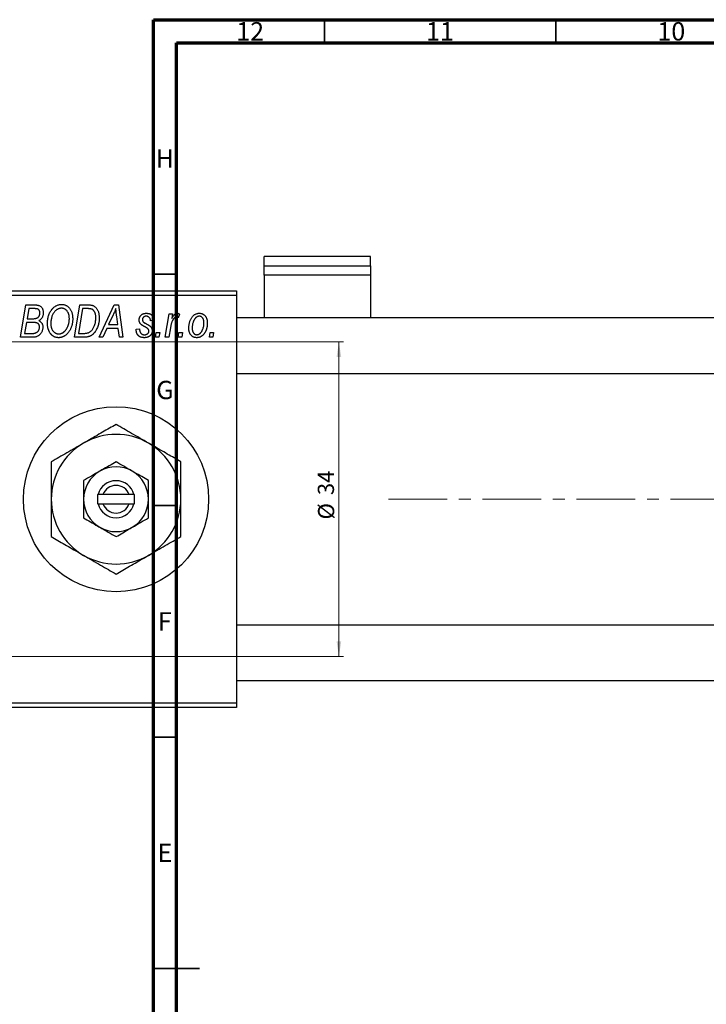
# Model space of a CAD drawing. Units: millimetres. Extents: x -113 to 635, y -49 to 415.
# Drawn here: x -14 to 134, y 202 to 415 of the extents above; entities that cross this region are included whole.
import ezdxf

# ---------------------------------------------------------------- set-up
doc = ezdxf.new("R2010")
doc.units = ezdxf.units.MM
doc.linetypes.add('CENTERX2', pattern=[20.32, 12.7, -2.54, 2.54, -2.54])
doc.styles.add('SLDTEXTSTYLE0', font='TXT', dxfattribs={"width": 0.75})
doc.dimstyles.new('SLDDIMSTYLE1', dxfattribs={"dimtxt": 3.5, "dimasz": 3.302, "dimexe": 0, "dimexo": 0.0625, "dimgap": 0.875, "dimtad": 1, "dimdec": 0, "dimlfac": 0.5, "dimrnd": 1e-09, "dimzin": 12, "dimdsep": 46, "dimtxsty": 'SLDTEXTSTYLE0', "dimsah": 1, "dimcen": 0.09, "dimadec": 0, "dimazin": 3, "dimtfac": 1, "dimtdec": 0, "dimtofl": 0, "dimtmove": 0, "dimatfit": 3, "dimfxl": 1, "dimfrac": 2, "dimtolj": 1, "dimtzin": 12, "dimarcsym": 0})

# ---------------------------------------------------------------- blocks, each defined once
blk = doc.blocks.new('_D_1')
at = {"color": 7, "linetype": 'Continuous', "lineweight": 0}
for p, q in [((-62.06, 345.38), (56.1, 345.38)), ((55.1, 345.38), (55.1, 277.38)), ((-62.06, 277.38), (56.1, 277.38))]:
    blk.add_line(p, q, dxfattribs=at)
at = {"color": 7, "linetype": 'Continuous', "lineweight": 18}
for points in [[(55.1, 345.38), (54.59, 342.08), (55.6, 342.08)], [(55.1, 277.38), (55.6, 280.68), (54.59, 280.68)]]:
    blk.add_solid(points, dxfattribs=at)
at = {"color": 7, "linetype": 'Continuous', "lineweight": 18, "char_height": 3.5, "attachment_point": 1, "rotation": 90, "style": 'SLDTEXTSTYLE0'}
for s, insert in [('34', (50.53, 312.27)), ('%%c', (50.58, 307))]:
    blk.add_mtext(s, dxfattribs=dict(at, insert=insert))

msp = doc.modelspace()

# ---------------------------------------------------------------- linework, layer by layer
at = {"color": 7, "linetype": 'Continuous', "lineweight": 70}
for p, q in [((15, 5), (15, 415)), ((15, 415), (589, 415)), ((20, 10), (20, 410)), ((20, 410), (584, 410))]:
    msp.add_line(p, q, dxfattribs=at)
at = {"color": 7, "linetype": 'Continuous', "lineweight": 35}
for p, q in [((52, 410), (52, 415)), ((102, 410), (102, 415)), ((20, 360), (15, 360)), ((20, 310), (15, 310)), ((20, 260), (15, 260)), ((15, 210), (25, 210)), ((20, 210), (15, 210))]:
    msp.add_line(p, q, dxfattribs=at)
at = {"color": 7, "linetype": 'Continuous', "lineweight": 25}
for p, q in [((61.94, 363.82), (38.94, 363.82)), ((38.94, 361.84), (38.94, 363.82)), ((61.94, 361.84), (61.94, 363.82)), ((38.94, 361.84), (61.94, 361.84)), ((38.94, 359.77), (38.94, 361.84)), ((61.94, 361.84), (61.94, 359.77)), ((61.94, 359.77), (38.94, 359.77)), ((38.94, 359.77), (38.94, 350.58)), ((61.94, 359.77), (61.94, 350.58)), ((-63.06, 356.38), (32.94, 356.38)), ((32.94, 355.38), (-63.06, 355.38)), ((32.94, 356.38), (32.94, 355.38)), ((32.94, 355.38), (32.94, 267.38)), ((-13.7, 346.38), (-12.52, 353.38)), ((-12.52, 353.38), (-10.72, 353.38)), ((-2.06, 346.38), (-0.88, 353.38)), ((-0.88, 353.38), (0.86, 353.38)), ((3.3, 346.38), (6.55, 353.38)), ((6.55, 353.38), (7.44, 353.38)), ((7.44, 353.38), (8.4, 346.38)), ((-11.92, 352.56), (-12.29, 350.38)), ((-10.67, 352.56), (-11.92, 352.56)), ((-0.28, 352.56), (-1.19, 347.2)), ((0.78, 352.56), (-0.28, 352.56)), ((6.31, 351.19), (5.34, 349.11)), ((17.58, 346.38), (18.44, 351.47)), ((18.44, 351.47), (19.17, 351.47)), ((19.17, 351.47), (18.99, 350.42)), ((20.66, 351.38), (20.37, 350.58)), ((-12.42, 349.56), (-12.82, 347.2)), ((-10.88, 349.56), (-12.42, 349.56)), ((-12.29, 350.38), (-11.1, 350.38)), ((5.34, 349.11), (7.33, 349.11)), ((7.33, 349.11), (7.08, 350.87)), ((15.12, 350.02), (14.39, 349.93)), ((263.94, 350.58), (32.94, 350.58)), ((-12.82, 347.2), (-11.46, 347.2)), ((-1.19, 347.2), (-0.25, 347.2)), ((4.94, 348.29), (4.09, 346.38)), ((7.43, 348.29), (4.94, 348.29)), ((7.66, 346.38), (7.43, 348.29)), ((11.3, 348.11), (12.03, 348.2)), ((11.3, 348.01), (11.3, 348.11)), ((15.48, 346.38), (15.63, 347.38)), ((15.63, 347.38), (16.38, 347.38)), ((16.38, 347.38), (16.21, 346.38)), ((18.68, 348.42), (18.32, 346.38)), ((20.39, 346.38), (20.54, 347.38)), ((20.54, 347.38), (21.29, 347.38)), ((21.29, 347.38), (21.12, 346.38)), ((27.12, 346.38), (27.27, 347.38)), ((27.27, 347.38), (28.02, 347.38)), ((28.02, 347.38), (27.85, 346.38)), ((-10.9, 346.38), (-13.7, 346.38)), ((0.01, 346.38), (-2.06, 346.38)), ((4.09, 346.38), (3.3, 346.38)), ((8.4, 346.38), (7.66, 346.38)), ((16.21, 346.38), (15.48, 346.38)), ((18.32, 346.38), (17.58, 346.38)), ((21.12, 346.38), (20.39, 346.38)), ((27.85, 346.38), (27.12, 346.38)), ((32.94, 338.58), (269.44, 338.58)), ((2.94, 312.38), (2.94, 310.38)), ((3.06, 312.38), (2.94, 312.38)), ((4.11, 312.38), (3.06, 312.38)), ((9.77, 312.38), (4.11, 312.38)), ((10.81, 312.38), (9.77, 312.38)), ((10.94, 312.38), (10.81, 312.38)), ((10.94, 310.38), (10.94, 312.38)), ((2.94, 310.38), (3.06, 310.38)), ((3.06, 310.38), (4.11, 310.38)), ((4.11, 310.38), (9.77, 310.38)), ((9.77, 310.38), (10.81, 310.38)), ((10.81, 310.38), (10.94, 310.38)), ((257.94, 284.18), (32.94, 284.18)), ((32.94, 272.18), (292.94, 272.18)), ((-63.06, 267.38), (32.94, 267.38)), ((32.94, 266.38), (-63.06, 266.38)), ((32.94, 267.38), (32.94, 266.38))]:
    msp.add_line(p, q, dxfattribs=at)
at = {"color": 7, "linetype": 'CENTERX2', "lineweight": 18}
msp.add_line((65.79, 311.38), (345.27, 311.38), dxfattribs=at)
at = {"color": 7, "linetype": 'Continuous', "lineweight": 25}
msp.add_circle((6.94, 311.38), 20, dxfattribs=at)
for radius, start, end in [(14, 120, 180), (14, 60, 120), (14, 0, 60), (7, 120, 180), (7, 60, 120), (7, 0, 60), (4, 14.4775, 165.5225), (3, 19.4712, 160.5288), (14, 180, 240), (7, 180, 240), (7, 300, 0), (14, 300, 0), (4, 194.4775, 345.5225), (3, 199.4712, 340.5288), (7, 240, 300), (14, 240, 300)]:
    msp.add_arc((6.94, 311.38), radius, start, end, dxfattribs=at)
for points, knots in [([(-10.72, 353.38), (-10.67, 353.38), (-10.57, 353.38), (-10.42, 353.38), (-10.29, 353.36), (-10.16, 353.35), (-10.04, 353.34), (-9.94, 353.32), (-9.84, 353.29), (-9.78, 353.27), (-9.75, 353.26)], [0, 0, 0, 0, 0.160667, 0.311308, 0.450626, 0.580101, 0.699851, 0.808858, 0.908906, 1, 1, 1, 1]), ([(-9.75, 353.26), (-9.68, 353.23), (-9.54, 353.18), (-9.34, 353.04), (-9.17, 352.88), (-9.03, 352.69), (-8.92, 352.48), (-8.85, 352.23), (-8.8, 351.96), (-8.79, 351.78), (-8.79, 351.68)], [0, 0, 0, 0, 0.119928, 0.235269, 0.350507, 0.46798, 0.589731, 0.717624, 0.853308, 1, 1, 1, 1]), ([(-6.92, 352.42), (-6.85, 352.5), (-6.71, 352.66), (-6.48, 352.88), (-6.24, 353.06), (-5.98, 353.21), (-5.71, 353.33), (-5.43, 353.41), (-5.14, 353.46), (-4.94, 353.47), (-4.84, 353.47)], [0, 0, 0, 0, 0.136649, 0.267317, 0.392462, 0.514504, 0.634349, 0.753991, 0.875713, 1, 1, 1, 1]), ([(-4.84, 353.47), (-4.76, 353.47), (-4.59, 353.46), (-4.35, 353.43), (-4.12, 353.36), (-3.89, 353.27), (-3.68, 353.15), (-3.48, 353.01), (-3.29, 352.84), (-3.11, 352.65), (-2.95, 352.43), (-2.81, 352.2), (-2.69, 351.94), (-2.59, 351.66), (-2.52, 351.36), (-2.47, 351.04), (-2.43, 350.71), (-2.43, 350.47), (-2.43, 350.36)], [0, 0, 0, 0, 0.057263, 0.112568, 0.166985, 0.220742, 0.275104, 0.330458, 0.387584, 0.447151, 0.508197, 0.570573, 0.634393, 0.700852, 0.770128, 0.84281, 0.919314, 1, 1, 1, 1]), ([(0.86, 353.38), (0.96, 353.38), (1.13, 353.38), (1.37, 353.36), (1.58, 353.34), (1.7, 353.3), (1.76, 353.29)], [0, 0, 0, 0, 0.30603, 0.57481, 0.80566, 1, 1, 1, 1]), ([(1.76, 353.29), (1.83, 353.27), (1.98, 353.22), (2.19, 353.11), (2.39, 352.97), (2.57, 352.81), (2.74, 352.62), (2.88, 352.39), (3.01, 352.14), (3.12, 351.86), (3.2, 351.56), (3.26, 351.23), (3.3, 350.88), (3.3, 350.64), (3.3, 350.52)], [0, 0, 0, 0, 0.068399, 0.1366601, 0.2059934, 0.2775885, 0.351883, 0.4292789, 0.5112997, 0.5985757, 0.6912952, 0.7885289, 0.8914048, 1, 1, 1, 1]), ([(-9.52, 351.65), (-9.52, 351.7), (-9.52, 351.8), (-9.54, 351.93), (-9.59, 352.06), (-9.64, 352.18), (-9.71, 352.28), (-9.78, 352.36), (-9.87, 352.43), (-9.97, 352.48), (-10.09, 352.52), (-10.25, 352.55), (-10.45, 352.56), (-10.59, 352.56), (-10.67, 352.56)], [0, 0, 0, 0, 0.087384, 0.169067, 0.245795, 0.32049, 0.391012, 0.456907, 0.520234, 0.58197, 0.653444, 0.747012, 0.862036, 1, 1, 1, 1]), ([(-9.92, 350.67), (-9.89, 350.7), (-9.82, 350.77), (-9.74, 350.87), (-9.67, 350.98), (-9.62, 351.1), (-9.57, 351.23), (-9.54, 351.36), (-9.52, 351.5), (-9.52, 351.6), (-9.52, 351.65)], [0, 0, 0, 0, 0.123467, 0.244945, 0.364273, 0.485492, 0.607054, 0.732837, 0.864398, 1, 1, 1, 1]), ([(-8.79, 351.68), (-8.79, 351.58), (-8.8, 351.39), (-8.85, 351.12), (-8.92, 350.87), (-9.03, 350.64), (-9.16, 350.43), (-9.33, 350.25), (-9.53, 350.09), (-9.68, 350.01), (-9.75, 349.97)], [0, 0, 0, 0, 0.139737, 0.27085, 0.396572, 0.518678, 0.638194, 0.756304, 0.875627, 1, 1, 1, 1]), ([(-7.88, 349.32), (-7.88, 349.47), (-7.87, 349.78), (-7.83, 350.22), (-7.75, 350.64), (-7.65, 351.04), (-7.51, 351.42), (-7.35, 351.78), (-7.15, 352.11), (-7, 352.31), (-6.92, 352.42)], [0, 0, 0, 0, 0.1409755, 0.2756587, 0.405254, 0.529661, 0.6505885, 0.7685867, 0.8846941, 1, 1, 1, 1]), ([(-6.35, 351.88), (-6.41, 351.79), (-6.54, 351.63), (-6.71, 351.36), (-6.85, 351.06), (-6.96, 350.75), (-7.05, 350.41), (-7.11, 350.06), (-7.15, 349.68), (-7.15, 349.42), (-7.15, 349.28)], [0, 0, 0, 0, 0.113035, 0.226833, 0.343503, 0.463933, 0.588336, 0.718997, 0.855944, 1, 1, 1, 1]), ([(-4.87, 352.65), (-4.94, 352.65), (-5.07, 352.65), (-5.27, 352.61), (-5.46, 352.55), (-5.65, 352.46), (-5.84, 352.35), (-6.02, 352.22), (-6.19, 352.06), (-6.29, 351.94), (-6.35, 351.88)], [0, 0, 0, 0, 0.117728, 0.233769, 0.350965, 0.4701, 0.593538, 0.722044, 0.856958, 1, 1, 1, 1]), ([(-3.15, 350.43), (-3.16, 350.52), (-3.16, 350.68), (-3.18, 350.92), (-3.22, 351.14), (-3.27, 351.35), (-3.35, 351.55), (-3.43, 351.74), (-3.53, 351.91), (-3.65, 352.06), (-3.78, 352.2), (-3.92, 352.32), (-4.06, 352.42), (-4.21, 352.51), (-4.36, 352.57), (-4.53, 352.62), (-4.69, 352.65), (-4.81, 352.65), (-4.87, 352.65)], [0, 0, 0, 0, 0.080233, 0.156686, 0.228935, 0.298158, 0.36508, 0.429725, 0.492502, 0.554569, 0.615156, 0.672906, 0.72873, 0.782677, 0.836275, 0.890041, 0.944187, 1, 1, 1, 1]), ([(1.69, 352.44), (1.67, 352.45), (1.61, 352.47), (1.52, 352.5), (1.43, 352.52), (1.32, 352.53), (1.2, 352.55), (1.06, 352.56), (0.92, 352.56), (0.83, 352.56), (0.78, 352.56)], [0, 0, 0, 0, 0.088885, 0.18856, 0.296421, 0.416746, 0.545791, 0.686729, 0.838076, 1, 1, 1, 1]), ([(2.57, 350.56), (2.57, 350.62), (2.57, 350.75), (2.56, 350.93), (2.54, 351.11), (2.52, 351.27), (2.48, 351.42), (2.44, 351.56), (2.4, 351.69), (2.34, 351.82), (2.28, 351.93), (2.21, 352.03), (2.14, 352.12), (2.06, 352.21), (1.98, 352.28), (1.89, 352.35), (1.79, 352.4), (1.73, 352.43), (1.69, 352.44)], [0, 0, 0, 0, 0.0874471, 0.1698532, 0.2487234, 0.3230177, 0.3933724, 0.4601285, 0.523179, 0.583882, 0.6417016, 0.6973284, 0.7504393, 0.8013819, 0.8519377, 0.9015654, 0.9505224, 1, 1, 1, 1]), ([(6.89, 352.62), (6.86, 352.51), (6.78, 352.29), (6.65, 351.95), (6.49, 351.57), (6.37, 351.32), (6.31, 351.19)], [0, 0, 0, 0, 0.21607, 0.454799, 0.715604, 1, 1, 1, 1]), ([(7.08, 350.87), (7.06, 350.95), (7.04, 351.12), (7.01, 351.37), (6.98, 351.6), (6.96, 351.82), (6.94, 352.04), (6.92, 352.24), (6.9, 352.43), (6.9, 352.56), (6.89, 352.62)], [0, 0, 0, 0, 0.1470035, 0.2872716, 0.4217205, 0.5494636, 0.671407, 0.7875598, 0.8970633, 1, 1, 1, 1]), ([(11.94, 350.11), (11.94, 350.17), (11.94, 350.27), (11.96, 350.42), (12, 350.56), (12.04, 350.69), (12.1, 350.82), (12.17, 350.94), (12.26, 351.05), (12.36, 351.16), (12.47, 351.25), (12.58, 351.34), (12.71, 351.41), (12.84, 351.46), (12.99, 351.51), (13.14, 351.54), (13.3, 351.56), (13.41, 351.56), (13.46, 351.56)], [0, 0, 0, 0, 0.065575, 0.128562, 0.189782, 0.249457, 0.3086, 0.367348, 0.427807, 0.488612, 0.549953, 0.611151, 0.671683, 0.733076, 0.796748, 0.861808, 0.929045, 1, 1, 1, 1]), ([(13.46, 351.56), (13.52, 351.56), (13.64, 351.56), (13.82, 351.54), (13.98, 351.51), (14.14, 351.46), (14.29, 351.41), (14.42, 351.34), (14.55, 351.25), (14.66, 351.16), (14.77, 351.05), (14.86, 350.93), (14.93, 350.81), (15, 350.67), (15.05, 350.52), (15.09, 350.36), (15.11, 350.19), (15.12, 350.08), (15.12, 350.02)], [0, 0, 0, 0, 0.07225, 0.141018, 0.206059, 0.269164, 0.330027, 0.389406, 0.447953, 0.506347, 0.564487, 0.622371, 0.680199, 0.739599, 0.800735, 0.864194, 0.93042, 1, 1, 1, 1]), ([(18.99, 350.42), (19.04, 350.51), (19.13, 350.68), (19.28, 350.91), (19.42, 351.11), (19.57, 351.27), (19.72, 351.4), (19.87, 351.49), (20.02, 351.55), (20.12, 351.56), (20.17, 351.56)], [0, 0, 0, 0, 0.178471, 0.337989, 0.48161, 0.608663, 0.721372, 0.821967, 0.91329, 1, 1, 1, 1]), ([(20.17, 351.56), (20.21, 351.56), (20.28, 351.56), (20.4, 351.52), (20.53, 351.46), (20.62, 351.41), (20.66, 351.38)], [0, 0, 0, 0, 0.200734, 0.431429, 0.695976, 1, 1, 1, 1]), ([(22.66, 348.32), (22.67, 348.43), (22.67, 348.65), (22.7, 348.97), (22.75, 349.28), (22.82, 349.57), (22.9, 349.86), (23.01, 350.13), (23.14, 350.38), (23.29, 350.62), (23.45, 350.84), (23.62, 351.04), (23.81, 351.2), (24.02, 351.33), (24.24, 351.44), (24.47, 351.51), (24.71, 351.56), (24.88, 351.56), (24.97, 351.56)], [0, 0, 0, 0, 0.0753615, 0.1481167, 0.2185236, 0.286637, 0.3534497, 0.41845, 0.4829585, 0.5466728, 0.6085388, 0.6672966, 0.7232388, 0.7779178, 0.8319684, 0.8865063, 0.9422129, 1, 1, 1, 1]), ([(24.97, 351.56), (25.03, 351.56), (25.15, 351.56), (25.32, 351.53), (25.48, 351.49), (25.64, 351.43), (25.79, 351.35), (25.93, 351.25), (26.06, 351.14), (26.19, 351.01), (26.3, 350.86), (26.4, 350.7), (26.48, 350.53), (26.55, 350.34), (26.6, 350.13), (26.64, 349.91), (26.66, 349.68), (26.66, 349.52), (26.66, 349.44)], [0, 0, 0, 0, 0.058956, 0.115682, 0.17136, 0.22596, 0.280514, 0.335946, 0.392529, 0.450909, 0.511101, 0.572496, 0.635556, 0.700966, 0.769909, 0.842409, 0.918818, 1, 1, 1, 1]), ([(-11.1, 350.38), (-11.03, 350.38), (-10.9, 350.38), (-10.71, 350.4), (-10.54, 350.42), (-10.38, 350.45), (-10.24, 350.49), (-10.12, 350.54), (-10.01, 350.6), (-9.95, 350.65), (-9.92, 350.67)], [0, 0, 0, 0, 0.16478, 0.317369, 0.458139, 0.586478, 0.703401, 0.810687, 0.908475, 1, 1, 1, 1]), ([(-9.61, 348.58), (-9.61, 348.62), (-9.61, 348.7), (-9.62, 348.82), (-9.65, 348.92), (-9.68, 349.02), (-9.72, 349.11), (-9.76, 349.19), (-9.82, 349.27), (-9.89, 349.33), (-9.97, 349.39), (-10.06, 349.43), (-10.16, 349.47), (-10.28, 349.51), (-10.41, 349.53), (-10.56, 349.55), (-10.72, 349.56), (-10.83, 349.56), (-10.88, 349.56)], [0, 0, 0, 0, 0.066266, 0.129062, 0.187439, 0.242568, 0.294745, 0.345267, 0.394489, 0.443474, 0.49418, 0.548994, 0.609496, 0.674326, 0.745687, 0.82396, 0.908624, 1, 1, 1, 1]), ([(-9.75, 349.97), (-9.69, 349.94), (-9.55, 349.88), (-9.38, 349.75), (-9.22, 349.61), (-9.1, 349.43), (-9, 349.24), (-8.93, 349.03), (-8.89, 348.8), (-8.88, 348.64), (-8.88, 348.56)], [0, 0, 0, 0, 0.126608, 0.247435, 0.365969, 0.484667, 0.605544, 0.729814, 0.860223, 1, 1, 1, 1]), ([(-5.48, 346.29), (-5.53, 346.29), (-5.64, 346.29), (-5.8, 346.31), (-5.96, 346.34), (-6.11, 346.38), (-6.26, 346.42), (-6.4, 346.49), (-6.54, 346.56), (-6.67, 346.64), (-6.8, 346.73), (-6.93, 346.84), (-7.04, 346.96), (-7.16, 347.08), (-7.26, 347.22), (-7.36, 347.37), (-7.46, 347.53), (-7.54, 347.7), (-7.62, 347.88), (-7.69, 348.07), (-7.75, 348.26), (-7.8, 348.46), (-7.83, 348.67), (-7.86, 348.88), (-7.88, 349.1), (-7.88, 349.24), (-7.88, 349.32)], [0, 0, 0, 0, 0.037871, 0.075237, 0.11171, 0.148029, 0.183728, 0.219856, 0.256064, 0.292697, 0.329695, 0.367325, 0.405491, 0.444657, 0.485073, 0.526789, 0.569693, 0.61444, 0.660121, 0.706461, 0.752896, 0.800235, 0.848718, 0.897827, 0.948312, 1, 1, 1, 1]), ([(-7.15, 349.28), (-7.15, 349.2), (-7.15, 349.05), (-7.12, 348.82), (-7.08, 348.6), (-7.03, 348.39), (-6.96, 348.2), (-6.87, 348.02), (-6.76, 347.85), (-6.64, 347.7), (-6.51, 347.56), (-6.37, 347.44), (-6.23, 347.34), (-6.08, 347.25), (-5.93, 347.19), (-5.76, 347.14), (-5.6, 347.11), (-5.48, 347.11), (-5.42, 347.11)], [0, 0, 0, 0, 0.078033, 0.152299, 0.22365, 0.292087, 0.357858, 0.42248, 0.486131, 0.549178, 0.610839, 0.669701, 0.726227, 0.781477, 0.835572, 0.889574, 0.944401, 1, 1, 1, 1]), ([(-2.43, 350.36), (-2.43, 350.26), (-2.43, 350.07), (-2.45, 349.78), (-2.49, 349.5), (-2.54, 349.23), (-2.6, 348.97), (-2.68, 348.71), (-2.77, 348.46), (-2.88, 348.22), (-2.99, 347.98), (-3.12, 347.77), (-3.25, 347.56), (-3.39, 347.38), (-3.53, 347.2), (-3.69, 347.04), (-3.85, 346.9), (-4.02, 346.77), (-4.19, 346.66), (-4.37, 346.56), (-4.55, 346.48), (-4.73, 346.41), (-4.91, 346.36), (-5.1, 346.32), (-5.29, 346.29), (-5.41, 346.29), (-5.48, 346.29)], [0, 0, 0, 0, 0.051795, 0.102706, 0.152363, 0.20141, 0.249746, 0.297455, 0.344845, 0.392009, 0.438322, 0.482904, 0.52599, 0.567516, 0.607845, 0.646963, 0.685433, 0.723119, 0.76018, 0.796023, 0.830829, 0.865359, 0.899013, 0.932797, 0.966382, 1, 1, 1, 1]), ([(-5.42, 347.11), (-5.38, 347.11), (-5.29, 347.11), (-5.16, 347.13), (-5.03, 347.16), (-4.89, 347.2), (-4.76, 347.26), (-4.63, 347.32), (-4.5, 347.4), (-4.37, 347.49), (-4.25, 347.59), (-4.13, 347.7), (-4.01, 347.83), (-3.9, 347.97), (-3.79, 348.13), (-3.69, 348.3), (-3.59, 348.48), (-3.5, 348.67), (-3.42, 348.87), (-3.35, 349.08), (-3.29, 349.3), (-3.24, 349.52), (-3.2, 349.74), (-3.17, 349.97), (-3.16, 350.2), (-3.15, 350.35), (-3.15, 350.43)], [0, 0, 0, 0, 0.030176, 0.060293, 0.090803, 0.121741, 0.153666, 0.186656, 0.220594, 0.25591, 0.292425, 0.329862, 0.368912, 0.409588, 0.452023, 0.496192, 0.542678, 0.591467, 0.641257, 0.690858, 0.741213, 0.791552, 0.842645, 0.894004, 0.946744, 1, 1, 1, 1]), ([(-0.25, 347.2), (-0.15, 347.2), (0.05, 347.2), (0.35, 347.23), (0.61, 347.27), (0.86, 347.33), (1.09, 347.41), (1.3, 347.53), (1.5, 347.68), (1.69, 347.86), (1.86, 348.08), (2.03, 348.33), (2.18, 348.63), (2.32, 348.96), (2.43, 349.32), (2.51, 349.71), (2.56, 350.13), (2.57, 350.41), (2.57, 350.56)], [0, 0, 0, 0, 0.062915, 0.120932, 0.174541, 0.224149, 0.271664, 0.31946, 0.368868, 0.420564, 0.475738, 0.536011, 0.602025, 0.674156, 0.750579, 0.829645, 0.912679, 1, 1, 1, 1]), ([(3.3, 350.52), (3.3, 350.43), (3.3, 350.27), (3.28, 350.02), (3.26, 349.78), (3.22, 349.55), (3.18, 349.32), (3.13, 349.1), (3.06, 348.88), (2.97, 348.61), (2.83, 348.28), (2.65, 347.92), (2.44, 347.59), (2.26, 347.35), (2.1, 347.17), (1.98, 347.05), (1.85, 346.94), (1.71, 346.84), (1.58, 346.75), (1.43, 346.68), (1.29, 346.6), (1.18, 346.57), (1.13, 346.55)], [0, 0, 0, 0, 0.052452, 0.103815, 0.153847, 0.203251, 0.25154, 0.299114, 0.346, 0.392481, 0.482122, 0.566403, 0.646146, 0.722004, 0.758498, 0.794325, 0.82942, 0.864146, 0.898169, 0.931984, 0.966048, 1, 1, 1, 1]), ([(13.18, 348.63), (13.13, 348.66), (13.03, 348.71), (12.9, 348.78), (12.77, 348.85), (12.67, 348.92), (12.57, 348.98), (12.49, 349.03), (12.42, 349.09), (12.34, 349.15), (12.26, 349.22), (12.18, 349.32), (12.1, 349.44), (12.05, 349.56), (12, 349.69), (11.96, 349.82), (11.94, 349.97), (11.94, 350.06), (11.94, 350.11)], [0, 0, 0, 0, 0.081881, 0.157335, 0.225441, 0.287158, 0.342152, 0.390244, 0.432081, 0.467328, 0.530587, 0.593669, 0.657793, 0.72303, 0.789229, 0.856822, 0.926983, 1, 1, 1, 1]), ([(13.43, 350.93), (13.37, 350.92), (13.27, 350.92), (13.12, 350.88), (12.99, 350.81), (12.88, 350.72), (12.78, 350.61), (12.71, 350.49), (12.67, 350.36), (12.67, 350.27), (12.66, 350.23)], [0, 0, 0, 0, 0.140825, 0.27227, 0.398399, 0.525337, 0.650227, 0.768763, 0.882486, 1, 1, 1, 1]), ([(12.66, 350.23), (12.67, 350.19), (12.67, 350.11), (12.68, 350), (12.7, 349.91), (12.73, 349.84), (12.74, 349.81)], [0, 0, 0, 0, 0.276974, 0.532375, 0.774752, 1, 1, 1, 1]), ([(12.74, 349.81), (12.75, 349.8), (12.76, 349.76), (12.8, 349.71), (12.86, 349.66), (12.93, 349.61), (13.01, 349.55), (13.1, 349.49), (13.21, 349.42), (13.29, 349.38), (13.34, 349.36)], [0, 0, 0, 0, 0.06849, 0.150949, 0.248595, 0.363966, 0.496464, 0.644974, 0.813896, 1, 1, 1, 1]), ([(13.34, 349.36), (13.4, 349.33), (13.53, 349.26), (13.7, 349.16), (13.86, 349.07), (14, 348.98), (14.12, 348.9), (14.23, 348.83), (14.32, 348.76), (14.37, 348.71), (14.39, 348.69)], [0, 0, 0, 0, 0.175104, 0.336641, 0.483545, 0.615462, 0.732507, 0.835766, 0.924528, 1, 1, 1, 1]), ([(14.39, 349.93), (14.39, 350), (14.38, 350.15), (14.32, 350.35), (14.24, 350.52), (14.13, 350.67), (13.98, 350.79), (13.82, 350.87), (13.63, 350.92), (13.5, 350.92), (13.43, 350.93)], [0, 0, 0, 0, 0.145058, 0.276504, 0.398306, 0.515263, 0.630097, 0.745793, 0.868001, 1, 1, 1, 1]), ([(20.01, 350.74), (19.98, 350.74), (19.92, 350.74), (19.82, 350.71), (19.73, 350.67), (19.64, 350.62), (19.55, 350.54), (19.46, 350.45), (19.36, 350.35), (19.27, 350.23), (19.18, 350.09), (19.1, 349.92), (19.02, 349.73), (18.94, 349.51), (18.87, 349.27), (18.8, 349.01), (18.74, 348.72), (18.7, 348.52), (18.68, 348.42)], [0, 0, 0, 0, 0.0320567, 0.0655625, 0.1004002, 0.1382028, 0.179014, 0.2234514, 0.2718664, 0.3249281, 0.3834484, 0.4487951, 0.5209568, 0.6014006, 0.688814, 0.7846111, 0.8883046, 1, 1, 1, 1]), ([(20.37, 350.58), (20.35, 350.61), (20.29, 350.66), (20.2, 350.7), (20.11, 350.74), (20.04, 350.74), (20.01, 350.74)], [0, 0, 0, 0, 0.276003, 0.528775, 0.766566, 1, 1, 1, 1]), ([(24.94, 350.93), (24.87, 350.92), (24.75, 350.92), (24.57, 350.86), (24.39, 350.77), (24.24, 350.68), (24.13, 350.58), (24.05, 350.49), (23.97, 350.39), (23.89, 350.29), (23.82, 350.17), (23.75, 350.04), (23.69, 349.89), (23.61, 349.69), (23.52, 349.42), (23.45, 349.09), (23.4, 348.75), (23.39, 348.51), (23.39, 348.4)], [0, 0, 0, 0, 0.056577, 0.114643, 0.175384, 0.24079, 0.275462, 0.31222, 0.350413, 0.390876, 0.43379, 0.479106, 0.526596, 0.57736, 0.681625, 0.785879, 0.892047, 1, 1, 1, 1]), ([(26.66, 349.44), (26.66, 349.36), (26.66, 349.21), (26.65, 348.98), (26.62, 348.76), (26.58, 348.55), (26.54, 348.34), (26.48, 348.14), (26.42, 347.95), (26.34, 347.76), (26.26, 347.59), (26.16, 347.42), (26.07, 347.26), (25.96, 347.12), (25.85, 346.99), (25.74, 346.86), (25.62, 346.75), (25.49, 346.66), (25.36, 346.57), (25.23, 346.5), (25.09, 346.43), (24.96, 346.38), (24.82, 346.34), (24.68, 346.31), (24.54, 346.29), (24.44, 346.29), (24.4, 346.29)], [0, 0, 0, 0, 0.053887, 0.10621, 0.157124, 0.207438, 0.256513, 0.304544, 0.3521, 0.399235, 0.445357, 0.489432, 0.532172, 0.573359, 0.613262, 0.652067, 0.689972, 0.727452, 0.763934, 0.799438, 0.833881, 0.867766, 0.900909, 0.933965, 0.966924, 1, 1, 1, 1]), ([(24.4, 346.93), (24.46, 346.93), (24.58, 346.94), (24.75, 346.99), (24.92, 347.08), (25.06, 347.18), (25.17, 347.28), (25.25, 347.37), (25.33, 347.46), (25.41, 347.57), (25.48, 347.69), (25.55, 347.83), (25.62, 347.97), (25.71, 348.18), (25.8, 348.44), (25.88, 348.77), (25.93, 349.1), (25.93, 349.33), (25.94, 349.44)], [0, 0, 0, 0, 0.053425, 0.109478, 0.169112, 0.234618, 0.269752, 0.306737, 0.345761, 0.387171, 0.431313, 0.477881, 0.527419, 0.57983, 0.686161, 0.791027, 0.895339, 1, 1, 1, 1]), ([(25.94, 349.44), (25.94, 349.5), (25.94, 349.61), (25.92, 349.78), (25.9, 349.93), (25.87, 350.08), (25.83, 350.21), (25.78, 350.34), (25.72, 350.45), (25.65, 350.55), (25.58, 350.64), (25.5, 350.71), (25.42, 350.78), (25.33, 350.83), (25.24, 350.88), (25.14, 350.9), (25.04, 350.92), (24.97, 350.93), (24.94, 350.93)], [0, 0, 0, 0, 0.088579, 0.171767, 0.249812, 0.323733, 0.393217, 0.458994, 0.52142, 0.582134, 0.639459, 0.694571, 0.747013, 0.798162, 0.848236, 0.89777, 0.948207, 1, 1, 1, 1]), ([(-11.46, 347.2), (-11.42, 347.2), (-11.33, 347.2), (-11.22, 347.2), (-11.11, 347.2), (-11.02, 347.21), (-10.93, 347.21), (-10.86, 347.22), (-10.8, 347.23), (-10.76, 347.23), (-10.74, 347.24)], [0, 0, 0, 0, 0.179752, 0.343748, 0.491948, 0.624351, 0.741161, 0.842384, 0.929856, 1, 1, 1, 1]), ([(-8.88, 348.56), (-8.88, 348.46), (-8.89, 348.27), (-8.95, 347.98), (-9.04, 347.7), (-9.17, 347.44), (-9.32, 347.2), (-9.5, 346.98), (-9.69, 346.79), (-9.91, 346.65), (-10.14, 346.53), (-10.38, 346.44), (-10.63, 346.39), (-10.81, 346.38), (-10.9, 346.38)], [0, 0, 0, 0, 0.088578, 0.176365, 0.264048, 0.353928, 0.442467, 0.526724, 0.607259, 0.686569, 0.765062, 0.842252, 0.920056, 1, 1, 1, 1]), ([(-10.74, 347.24), (-10.69, 347.25), (-10.59, 347.27), (-10.44, 347.32), (-10.3, 347.38), (-10.17, 347.45), (-10.05, 347.54), (-9.94, 347.65), (-9.85, 347.77), (-9.76, 347.91), (-9.69, 348.07), (-9.64, 348.23), (-9.61, 348.4), (-9.61, 348.52), (-9.61, 348.58)], [0, 0, 0, 0, 0.0844041, 0.1647797, 0.2435569, 0.3199881, 0.3960936, 0.4739402, 0.5550729, 0.6418717, 0.7308445, 0.8189541, 0.9082363, 1, 1, 1, 1]), ([(13.04, 346.29), (12.97, 346.29), (12.84, 346.29), (12.66, 346.32), (12.48, 346.35), (12.31, 346.4), (12.16, 346.46), (12.02, 346.54), (11.88, 346.63), (11.76, 346.74), (11.65, 346.86), (11.56, 346.99), (11.48, 347.13), (11.41, 347.29), (11.36, 347.45), (11.33, 347.63), (11.3, 347.82), (11.3, 347.95), (11.3, 348.01)], [0, 0, 0, 0, 0.0710793, 0.1389697, 0.2031118, 0.2648853, 0.3251481, 0.3834707, 0.441163, 0.4990924, 0.5566033, 0.6147645, 0.673335, 0.7328543, 0.795263, 0.8600089, 0.9278992, 1, 1, 1, 1]), ([(12.03, 348.2), (12.03, 348.15), (12.03, 348.05), (12.04, 347.9), (12.06, 347.77), (12.09, 347.64), (12.13, 347.53), (12.18, 347.42), (12.24, 347.33), (12.3, 347.24), (12.38, 347.17), (12.46, 347.1), (12.54, 347.05), (12.64, 347), (12.74, 346.97), (12.84, 346.94), (12.96, 346.93), (13.03, 346.93), (13.07, 346.93)], [0, 0, 0, 0, 0.082639, 0.1602582, 0.2331631, 0.3017426, 0.3659919, 0.4277235, 0.4862244, 0.5429349, 0.5986796, 0.6536144, 0.7080923, 0.7626809, 0.8190254, 0.8765806, 0.9370426, 1, 1, 1, 1]), ([(14.76, 347.76), (14.75, 347.71), (14.75, 347.62), (14.73, 347.47), (14.69, 347.33), (14.64, 347.2), (14.58, 347.07), (14.5, 346.95), (14.41, 346.83), (14.3, 346.72), (14.18, 346.62), (14.05, 346.53), (13.91, 346.46), (13.76, 346.39), (13.59, 346.35), (13.42, 346.31), (13.23, 346.29), (13.1, 346.29), (13.04, 346.29)], [0, 0, 0, 0, 0.0588522, 0.1160185, 0.1720998, 0.2277322, 0.2840673, 0.3412199, 0.3998025, 0.4603841, 0.5223242, 0.5844362, 0.6470432, 0.7123338, 0.7793164, 0.8489287, 0.9226883, 1, 1, 1, 1]), ([(13.07, 346.93), (13.14, 346.93), (13.28, 346.93), (13.46, 346.98), (13.63, 347.04), (13.77, 347.14), (13.89, 347.26), (13.97, 347.39), (14.02, 347.55), (14.03, 347.65), (14.03, 347.71)], [0, 0, 0, 0, 0.1511226, 0.288739, 0.4165538, 0.5397416, 0.6565289, 0.7692832, 0.8815091, 1, 1, 1, 1]), ([(13.88, 348.15), (13.86, 348.17), (13.83, 348.21), (13.77, 348.26), (13.7, 348.31), (13.62, 348.37), (13.53, 348.44), (13.42, 348.5), (13.31, 348.57), (13.22, 348.61), (13.18, 348.63)], [0, 0, 0, 0, 0.080283, 0.171103, 0.276532, 0.393564, 0.524392, 0.668749, 0.827732, 1, 1, 1, 1]), ([(14.03, 347.71), (14.03, 347.75), (14.02, 347.83), (13.99, 347.94), (13.95, 348.05), (13.9, 348.12), (13.88, 348.15)], [0, 0, 0, 0, 0.251172, 0.496894, 0.743788, 1, 1, 1, 1]), ([(14.39, 348.69), (14.42, 348.66), (14.48, 348.59), (14.55, 348.49), (14.61, 348.38), (14.66, 348.27), (14.71, 348.15), (14.73, 348.03), (14.75, 347.9), (14.75, 347.81), (14.76, 347.76)], [0, 0, 0, 0, 0.127256, 0.25168, 0.373898, 0.494721, 0.617081, 0.741318, 0.869061, 1, 1, 1, 1]), ([(24.4, 346.29), (24.33, 346.29), (24.21, 346.29), (24.04, 346.32), (23.87, 346.36), (23.71, 346.42), (23.56, 346.5), (23.41, 346.59), (23.28, 346.71), (23.15, 346.83), (23.04, 346.97), (22.94, 347.13), (22.85, 347.3), (22.78, 347.48), (22.73, 347.67), (22.69, 347.88), (22.67, 348.09), (22.67, 348.24), (22.66, 348.32)], [0, 0, 0, 0, 0.061665, 0.120569, 0.178262, 0.235385, 0.291755, 0.34827, 0.406514, 0.466491, 0.52747, 0.588852, 0.650942, 0.715444, 0.781773, 0.85073, 0.923674, 1, 1, 1, 1]), ([(23.39, 348.4), (23.39, 348.34), (23.39, 348.22), (23.41, 348.06), (23.43, 347.9), (23.46, 347.76), (23.5, 347.63), (23.55, 347.51), (23.61, 347.4), (23.68, 347.3), (23.75, 347.21), (23.83, 347.14), (23.92, 347.07), (24, 347.02), (24.1, 346.98), (24.19, 346.95), (24.3, 346.93), (24.37, 346.93), (24.4, 346.93)], [0, 0, 0, 0, 0.088184, 0.17167, 0.249291, 0.322782, 0.392041, 0.457395, 0.519415, 0.579174, 0.636161, 0.690979, 0.74317, 0.794502, 0.844819, 0.895417, 0.947312, 1, 1, 1, 1]), ([(1.13, 346.55), (1.05, 346.52), (0.88, 346.47), (0.61, 346.42), (0.32, 346.39), (0.11, 346.38), (0.01, 346.38)], [0, 0, 0, 0, 0.2248248, 0.4657332, 0.7235704, 1, 1, 1, 1]), ([(6.94, 327.55), (5.98, 326.99), (4.03, 325.87), (1.61, 324.47), (0.23, 323.67), (-0.06, 323.51)], [0, 0, 0, 0, 0.432384, 0.879551, 1, 1, 1, 1]), ([(13.94, 323.51), (12.71, 324.22), (10.26, 325.63), (8.04, 326.91), (6.94, 327.55)], [0, 0, 0, 0, 0.503998, 1, 1, 1, 1]), ([(-0.06, 323.51), (-1.29, 322.79), (-3.74, 321.38), (-5.96, 320.1), (-7.06, 319.46)], [0, 0, 0, 0, 0.503998, 1, 1, 1, 1]), ([(20.94, 319.46), (19.98, 320.02), (18.03, 321.14), (15.61, 322.54), (14.23, 323.34), (13.94, 323.51)], [0, 0, 0, 0, 0.432384, 0.879551, 1, 1, 1, 1]), ([(-7.06, 319.46), (-7.06, 318.95), (-7.06, 317.6), (-7.06, 315.29), (-7.06, 313.07), (-7.06, 311.75), (-7.06, 311.38)], [0, 0, 0, 0, 0.201619, 0.531707, 0.869761, 1, 1, 1, 1]), ([(6.94, 319.46), (6.46, 319.19), (5.48, 318.62), (4.27, 317.93), (3.58, 317.53), (3.44, 317.44)], [0, 0, 0, 0, 0.432379, 0.879541, 1, 1, 1, 1]), ([(10.44, 317.44), (9.82, 317.8), (8.6, 318.5), (7.49, 319.15), (6.94, 319.46)], [0, 0, 0, 0, 0.50399, 1, 1, 1, 1]), ([(20.94, 311.38), (20.94, 312.14), (20.94, 313.67), (20.94, 316.42), (20.94, 318.3), (20.94, 319.46)], [0, 0, 0, 0, 0.269362, 0.545182, 1, 1, 1, 1]), ([(3.44, 317.44), (2.82, 317.09), (1.6, 316.38), (0.49, 315.74), (-0.06, 315.42)], [0, 0, 0, 0, 0.50399, 1, 1, 1, 1]), ([(13.94, 315.42), (13.46, 315.7), (12.48, 316.26), (11.27, 316.96), (10.58, 317.36), (10.44, 317.44)], [0, 0, 0, 0, 0.432379, 0.879541, 1, 1, 1, 1]), ([(-0.06, 315.42), (-0.06, 315.22), (-0.06, 314.17), (-0.06, 312.8), (-0.06, 311.62), (-0.06, 311.38)], [0, 0, 0, 0, 0.160263, 0.830149, 1, 1, 1, 1]), ([(13.94, 311.38), (13.94, 312.1), (13.94, 313.51), (13.94, 314.79), (13.94, 315.42)], [0, 0, 0, 0, 0.508862, 1, 1, 1, 1]), ([(-7.06, 311.38), (-7.06, 310.62), (-7.06, 309.09), (-7.06, 306.34), (-7.06, 304.46), (-7.06, 303.3)], [0, 0, 0, 0, 0.269362, 0.545182, 1, 1, 1, 1]), ([(-0.06, 311.38), (-0.06, 310.66), (-0.06, 309.25), (-0.06, 307.97), (-0.06, 307.34)], [0, 0, 0, 0, 0.508862, 1, 1, 1, 1]), ([(13.94, 307.34), (13.94, 307.54), (13.94, 308.59), (13.94, 309.96), (13.94, 311.14), (13.94, 311.38)], [0, 0, 0, 0, 0.160263, 0.830149, 1, 1, 1, 1]), ([(20.94, 303.3), (20.94, 303.81), (20.94, 305.16), (20.94, 307.47), (20.94, 309.7), (20.94, 311.01), (20.94, 311.38)], [0, 0, 0, 0, 0.201619, 0.531707, 0.869761, 1, 1, 1, 1]), ([(-0.06, 307.34), (0.42, 307.06), (1.39, 306.5), (2.6, 305.8), (3.29, 305.4), (3.44, 305.32)], [0, 0, 0, 0, 0.432379, 0.879541, 1, 1, 1, 1]), ([(10.44, 305.32), (11.05, 305.67), (12.27, 306.38), (13.39, 307.02), (13.94, 307.34)], [0, 0, 0, 0, 0.50399, 1, 1, 1, 1]), ([(3.44, 305.32), (4.05, 304.96), (5.27, 304.26), (6.39, 303.62), (6.94, 303.3)], [0, 0, 0, 0, 0.50399, 1, 1, 1, 1]), ([(6.94, 303.3), (7.42, 303.57), (8.39, 304.14), (9.6, 304.84), (10.29, 305.23), (10.44, 305.32)], [0, 0, 0, 0, 0.432379, 0.879541, 1, 1, 1, 1]), ([(-7.06, 303.3), (-6.1, 302.74), (-4.15, 301.62), (-1.74, 300.22), (-0.36, 299.43), (-0.06, 299.26)], [0, 0, 0, 0, 0.432384, 0.879551, 1, 1, 1, 1]), ([(13.94, 299.26), (15.17, 299.97), (17.61, 301.38), (19.83, 302.66), (20.94, 303.3)], [0, 0, 0, 0, 0.503998, 1, 1, 1, 1]), ([(-0.06, 299.26), (1.17, 298.55), (3.61, 297.13), (5.83, 295.85), (6.94, 295.22)], [0, 0, 0, 0, 0.503998, 1, 1, 1, 1]), ([(6.94, 295.22), (7.9, 295.77), (9.85, 296.89), (12.26, 298.29), (13.64, 299.09), (13.94, 299.26)], [0, 0, 0, 0, 0.432384, 0.879551, 1, 1, 1, 1])]:
    msp.add_open_spline(points, degree=3, knots=knots, dxfattribs=at)

# ---------------------------------------------------------------- texts
at = {"color": 7, "linetype": 'Continuous', "lineweight": 0, "attachment_point": 2, "style": 'SLDTEXTSTYLE0'}
for s, insert, char_height in [('12', (35.92, 414.47), 3.969), ('11', (76.92, 414.47), 3.969), ('10', (126.92, 414.47), 3.969), ('H', (17.49, 386.97), 3.97), ('G', (17.49, 336.97), 3.97), ('F', (17.46, 286.97), 3.97), ('E', (17.51, 236.97), 3.97)]:
    msp.add_mtext(s, dxfattribs=dict(at, insert=insert, char_height=char_height))

# ---------------------------------------------------------------- dimensions: what is measured, and where the dimension line sits
at = {"color": 7, "linetype": 'Continuous', "lineweight": 18}
dim = msp.add_linear_dim(base=(55.1, 277.38), p1=(-63.06, 345.38), p2=(-63.06, 277.38), angle=90, text='%%c<>', dimstyle='SLDDIMSTYLE1', dxfattribs=at)
dim.commit()
dim.dimension.update_dxf_attribs({"geometry": '_D_1', "text_midpoint": (55.1, 312.22), "dimtype": 160})

doc.saveas('drawing.dxf')
